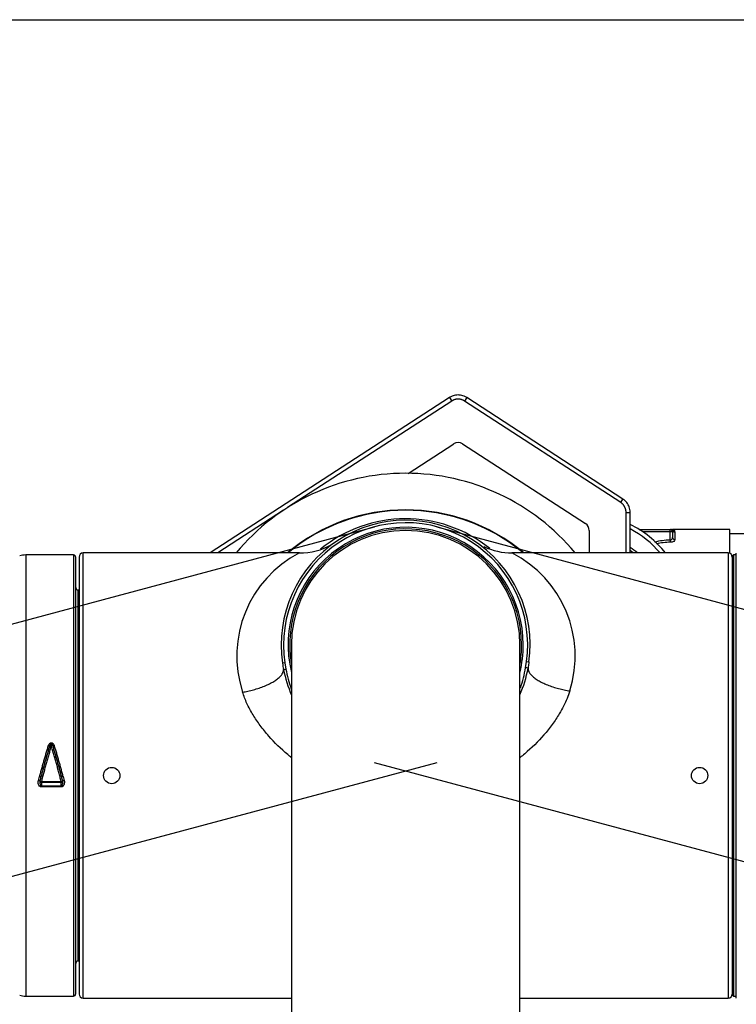
# Model space of a CAD drawing. Units: millimetres. Extents: x 6 to 291, y 5 to 413.
# Drawn here: x 65 to 87, y 383 to 413 of the extents above; entities that cross this region are included whole.
import ezdxf
from ezdxf.enums import TextEntityAlignment as Align
from ezdxf.lldxf.tags import DXFTag

# ---------------------------------------------------------------- set-up
doc = ezdxf.new("R2010")
doc.units = ezdxf.units.MM
for name, color, linetype in [('05334031', 7, 'Continuous'), ('64400V31', 7, 'Continuous'), ('64415038', 7, 'Continuous'), ('A4223870', 7, 'Continuous'), ('Default', 7, 'Continuous'), ('DV2_デフォルト', 7, 'Continuous'), ('JP593510', 7, 'Continuous'), ('JP593520', 7, 'Continuous'), ('JP593560', 7, 'Continuous'), ('JP593590', 7, 'Continuous'), ('JP613620', 7, 'Continuous')]:
    doc.layers.add(name, color=color, linetype=linetype)
doc.styles.add('SEACAD_arial_ttf', font='arial.ttf')
tags = doc.linetypes.add('HIDDEN2', pattern=[4.7625, 3.175, -1.5875]).pattern_tags.tags
tags[6:7] = [DXFTag(74, 4), DXFTag(75, 0), DXFTag(340, '0'), DXFTag(46, 0.0), DXFTag(50, 0.0), DXFTag(44, 0.0), DXFTag(45, 0.0)]
tags[4:5] = [DXFTag(74, 4), DXFTag(75, 0), DXFTag(340, '0'), DXFTag(46, 0.0), DXFTag(50, 0.0), DXFTag(44, 0.0), DXFTag(45, 0.0)]
doc.dimstyles.new('$DDT_AUDIT_GENERATED_(1F11)', dxfattribs={"dimtxt": 6, "dimasz": 6, "dimexe": 3, "dimexo": 0, "dimgap": 3, "dimtad": 0, "dimtih": 1, "dimtoh": 1, "dimdec": 0, "dimlfac": 4, "dimtxsty": 'SEACAD_arial_ttf', "dimblk1": '_SE_FILLED', "dimblk2": '_SE_FILLED', "dimsah": 1, "dimcen": 3, "dimclrd": 136, "dimclre": 136, "dimclrt": 136, "dimadec": 0, "dimazin": 0, "dimtfac": 1, "dimtdec": 0, "dimtofl": 0, "dimtmove": 0, "dimatfit": 3, "dimfxl": 1, "dimtolj": 1, "dimarcsym": 0})

# ---------------------------------------------------------------- blocks, each defined once
blk = doc.blocks.new('SE1')
at = {"layer": '05334031', "color": 7, "linetype": 'Continuous'}
for p, q in [((77.786, 401.434), (70.463, 396.678)), ((77.786, 401.434), (77.854, 401.329)), ((78.317, 401.434), (78.248, 401.329)), ((83.097, 398.329), (78.317, 401.434)), ((77.854, 401.329), (72.83, 398.067)), ((83.029, 398.224), (78.248, 401.329)), ((76.519, 399.115), (77.915, 400.022)), ((78.187, 400.022), (81.951, 397.578)), ((83.029, 398.224), (83.097, 398.329)), ((72.707, 397.986), (70.692, 396.678)), ((83.194, 396.678), (83.194, 397.92)), ((83.194, 397.92), (83.319, 397.92)), ((83.319, 396.678), (83.319, 397.92)), ((82.065, 397.368), (82.065, 396.678))]:
    blk.add_line(p, q, dxfattribs=at)
for centre, start, end in [((78.051, 399.812), 57, 123), ((81.815, 397.368), 0, 57)]:
    blk.add_arc(centre, 0.25, start, end, dxfattribs=at)
for points, knots in [([(78.317, 401.434), (78.287, 401.451), (78.221, 401.488), (78.086, 401.52), (77.936, 401.507), (77.834, 401.464), (77.791, 401.437), (77.786, 401.434)], [0, 0, 0, 0, 0.164553, 0.437948, 0.71022, 0.969677, 1, 1, 1, 1]), ([(83.319, 397.92), (83.318, 397.954), (83.313, 398.03), (83.266, 398.16), (83.183, 398.266), (83.123, 398.311), (83.097, 398.329)], [0, 0, 0, 0, 0.190126, 0.506157, 0.821666, 1, 1, 1, 1])]:
    blk.add_open_spline(points, degree=3, knots=knots, dxfattribs=at)
for points, weights in [([(78.248, 401.329), (78.051, 401.457), (77.854, 401.329)], [1, 0.850434522001, 1]), ([(83.194, 397.92), (83.194, 398.117), (83.029, 398.224)], [1, 0.887452093276, 1])]:
    blk.add_rational_spline(points, weights, degree=2, dxfattribs=at)
at = {"layer": '64400V31', "color": 7, "linetype": 'Continuous'}
for p, q in [((86.495, 383.116), (86.495, 396.616)), ((86.57, 396.616), (86.495, 396.616)), ((86.445, 396.566), (86.445, 383.166)), ((86.495, 383.116), (86.57, 383.116))]:
    blk.add_line(p, q, dxfattribs=at)
for centre, start, end in [((86.495, 396.566), 90, 180), ((86.495, 383.166), 180, 270)]:
    blk.add_arc(centre, 0.05, start, end, dxfattribs=at)
at = {"layer": '64415038', "color": 7, "linetype": 'Continuous'}
blk.add_line((86.57, 383.055), (86.57, 396.676), dxfattribs=at)
at = {"layer": 'A4223870', "color": 7, "linetype": 'Continuous'}
for radius, start, end in [(3.25, 38.718, 63.4459), (3.125, 40.5798, 62.2946), (2.638, 50.4206, 56.574), (2.562, 52.4951, 55.46)]:
    blk.add_arc((81.866, 394.645), radius, start, end, dxfattribs=at)
at = {"layer": 'DV2_デフォルト', "color": 7, "linetype": 'HIDDEN2'}
for p, q in [((75.48, 397.464), (25.688, 384.122)), ((127.202, 384.122), (77.409, 397.464)), ((27.616, 376.926), (77.409, 390.268)), ((75.48, 390.268), (125.273, 376.926))]:
    blk.add_line(p, q, dxfattribs=at)
at = {"layer": 'JP593510', "color": 7, "linetype": 'Continuous'}
for p, q in [((66.57, 383.053), (66.57, 396.678)), ((73.185, 396.678), (66.57, 396.678)), ((86.32, 396.678), (79.708, 396.678)), ((86.32, 396.678), (86.32, 383.053)), ((66.445, 396.553), (66.445, 383.178)), ((72.748, 393.314), (72.674, 393.303)), ((72.748, 393.314), (72.779, 393.124)), ((80.118, 393.165), (80.147, 393.353)), ((80.147, 393.353), (80.221, 393.343)), ((66.57, 383.053), (72.945, 383.053)), ((79.945, 383.053), (86.32, 383.053))]:
    blk.add_line(p, q, dxfattribs=at)
for centre in [(67.445, 389.866), (85.445, 389.866)]:
    blk.add_circle(centre, 0.25, dxfattribs=at)
for centre, radius, start, end in [((76.445, 392.366), 5.618, 50.1424, 129.8576), ((76.445, 392.366), 5.618, 50.3544, 129.861), ((76.445, 393.866), 3.812, 352.1189, 188.4899), ((76.445, 393.866), 3.737, 352.1189, 188.4899), ((76.445, 393.631), 4.095, 51.0802, 129.4803), ((76.445, 393.866), 3.6, 0, 193.5362), ((76.445, 393.866), 3.55, 0, 189.6276), ((73.197, 398.702), 2.024, 269.8675, 299.0734), ((66.57, 396.553), 0.125, 90, 180), ((74.825, 393.523), 3.552, 117.353, 198.1384), ((79.702, 398.671), 1.992, 244.3683, 269.9758), ((78.102, 393.526), 3.534, 342.366, 63.1085), ((86.32, 396.553), 0.125, 0, 90), ((76.445, 393.866), 3.6, 346.4638, 360), ((76.445, 393.866), 3.55, 350.3724, 360), ((79.76, 394.359), 7.165, 188.4764, 190.0333), ((73.317, 393.491), 0.375, 173.2505, 186.8372), ((79.572, 393.491), 0.375, 353.1628, 6.7495), ((69.81, 409.653), 16.794, 279.9282, 280.1836), ((76.445, 393.847), 3.811, 191.1437, 203.5229), ((76.445, 393.847), 3.811, 336.6501, 349.4949), ((77.802, 378.88), 14.471, 80.4942, 80.7906), ((66.57, 383.178), 0.125, 180, 270), ((86.32, 383.178), 0.125, 270, 360)]:
    blk.add_arc(centre, radius, start, end, dxfattribs=at)
for points, knots in [([(80.221, 393.343), (80.221, 393.343), (80.221, 393.343), (80.221, 393.343), (80.214, 393.293), (80.207, 393.244), (80.199, 393.195), (80.197, 393.181), (80.194, 393.166), (80.192, 393.152)], [0, 0, 0, 0, 0.000078, 0.000078, 0.000078, 0.778247, 0.778247, 0.778247, 1, 1, 1, 1]), ([(72.941, 390.42), (72.906, 390.448), (72.66, 390.649), (72.332, 390.968), (71.991, 391.387), (71.766, 391.722), (71.578, 392.065), (71.491, 392.302), (71.449, 392.417)], [0.7981123, 0.7981123, 0.7981123, 0.7981123, 0.8088511, 0.8725726, 0.9053706, 0.937044, 0.9693354, 1, 1, 1, 1]), ([(81.47, 392.455), (81.444, 392.378), (81.39, 392.221), (81.282, 391.987), (81.134, 391.72), (80.935, 391.422), (80.597, 391), (80.258, 390.667), (79.999, 390.454), (79.951, 390.416)], [0, 0, 0, 0, 0.0204622, 0.0415413, 0.0633742, 0.0947668, 0.1274163, 0.1918194, 0.2061674, 0.2061674, 0.2061674, 0.2061674])]:
    blk.add_open_spline(points, degree=3, knots=knots, dxfattribs=at)
for points, weights in [([(71.449, 392.417), (72.72, 392.63), (72.705, 393.111)], [1, 0.702899173788, 1]), ([(80.192, 393.152), (80.18, 392.657), (81.47, 392.455)], [1, 0.703766974717, 1])]:
    blk.add_rational_spline(points, weights, degree=2, dxfattribs=at)
for points in [[(72.779, 393.124), (72.816, 392.917), (72.87, 392.716), (72.942, 392.521)], [(79.957, 392.547), (80.029, 392.747), (80.083, 392.953), (80.118, 393.165)]]:
    blk.add_open_spline(points, degree=3, dxfattribs=at)
at = {"layer": 'JP593520', "color": 7, "linetype": 'Continuous'}
for radius, start, end in [(6.75, 39.709, 140.291), (5.631, 49.9809, 130.0191)]:
    blk.add_arc((76.445, 392.366), radius, start, end, dxfattribs=at)
at = {"layer": 'JP593560', "color": 7, "linetype": 'Continuous'}
for p, q in [((83.598, 397.395), (84.541, 397.395)), ((84.545, 397.32), (83.712, 397.32)), ((84.545, 397.069), (84.545, 397.32)), ((84.616, 397.32), (84.545, 397.32)), ((84.563, 397.395), (84.616, 397.395)), ((86.366, 397.395), (84.616, 397.395)), ((84.616, 397.32), (84.616, 397.153)), ((84.691, 397.322), (84.691, 397.086)), ((86.366, 396.669), (86.366, 397.395)), ((86.991, 397.265), (86.366, 397.265))]:
    blk.add_line(p, q, dxfattribs=at)
for centre, radius, start, end in [((84.541, 397.32), 0.075, 0, 90), ((84.617, 397.321), 0.0741, 0.8522, 90.6893), ((84.689, 397.32), 0.0725, 148.5416, 179.751), ((84.543, 395.203), 1.866, 89.9528, 104.7866), ((84.548, 395.267), 1.738, 89.9783, 104.2188), ((84.534, 397.15), 0.082, 277.4024, 1.6219)]:
    blk.add_arc(centre, radius, start, end, dxfattribs=at)
for points, weights in [([(84.545, 397.32), (84.545, 397.395), (84.541, 397.395)], [1, 0.707106781185, 1]), ([(84.627, 397.358), (84.605, 397.395), (84.563, 397.395)], [1, 0.866025403784, 1]), ([(84.627, 397.358), (84.649, 397.322), (84.691, 397.322)], [1, 0.869952976788, 1]), ([(84.545, 397.069), (84.546, 397.026), (84.548, 397.005)], [1, 0.869845862191, 1]), ([(84.616, 397.153), (84.616, 397.086), (84.691, 397.086)], [1, 0.707106781186, 1])]:
    blk.add_rational_spline(points, weights, degree=2, dxfattribs=at)
for points, knots in [([(84.616, 397.395), (84.621, 397.395), (84.627, 397.392), (84.633, 397.38), (84.634, 397.371), (84.627, 397.358)], [0, 0, 0, 0, 0.5, 0.5, 1, 1, 1, 1]), ([(84.691, 397.086), (84.691, 397.067), (84.678, 397.048), (84.639, 397.025), (84.624, 397.018), (84.588, 397.008), (84.569, 397.005), (84.548, 397.005)], [0, 0, 0, 0, 0.5, 0.5, 0.75, 0.75, 1, 1, 1, 1])]:
    blk.add_open_spline(points, degree=3, knots=knots, dxfattribs=at)
at = {"layer": 'JP593590', "color": 7, "linetype": 'Continuous'}
for p, q in [((64.81, 396.616), (64.81, 383.116)), ((66.27, 396.616), (64.81, 396.616)), ((66.27, 396.616), (66.27, 383.116)), ((66.345, 383.191), (66.345, 396.541)), ((66.42, 384.191), (66.42, 395.541)), ((66.445, 395.541), (66.42, 395.541)), ((65.501, 390.787), (65.504, 390.794)), ((65.686, 390.794), (65.688, 390.787)), ((65.198, 389.714), (65.229, 389.831)), ((65.198, 389.714), (65.198, 389.714)), ((65.242, 389.688), (65.242, 389.662)), ((65.292, 389.687), (65.897, 389.687)), ((65.292, 389.687), (65.292, 389.653)), ((65.897, 389.687), (65.897, 389.653)), ((65.947, 389.662), (65.947, 389.688)), ((65.96, 389.831), (65.991, 389.714)), ((65.991, 389.714), (65.991, 389.714)), ((65.292, 389.653), (65.292, 389.55)), ((65.897, 389.653), (65.292, 389.653)), ((65.292, 389.55), (65.897, 389.55)), ((65.292, 389.55), (65.292, 389.517)), ((65.897, 389.517), (65.292, 389.517)), ((65.897, 389.55), (65.897, 389.653)), ((65.897, 389.517), (65.897, 389.55)), ((66.42, 384.191), (66.445, 384.191)), ((64.81, 383.116), (66.27, 383.116))]:
    blk.add_line(p, q, dxfattribs=at)
for centre, radius, start, end in [((64.81, 395.866), 0.75, 90, 104.1411), ((66.27, 396.541), 0.075, 0, 90), ((66.42, 395.616), 0.075, 180, 270), ((65.595, 390.76), 0.0974, 20.8287, 159.1713), ((65.595, 390.772), 0.05, 16.7356, 163.2644), ((65.292, 389.688), 0.05, 165.5192, 180), ((92.628, 382.616), 28.285, 165.2474, 165.4943), ((38.537, 382.609), 28.31, 14.5058, 14.7525), ((65.897, 389.688), 0.05, 0, 14.4808), ((66.42, 384.116), 0.075, 90, 180), ((64.81, 383.866), 0.75, 255.8589, 270), ((66.27, 383.191), 0.075, 270, 360)]:
    blk.add_arc(centre, radius, start, end, dxfattribs=at)
for points, weights in [([(65.501, 390.787), (65.356, 390.311), (65.229, 389.831)], [1, 0.997480385248, 1]), ([(65.548, 390.784), (65.403, 390.304), (65.276, 389.818)], [1, 0.997482695954, 1]), ([(65.548, 390.781), (65.403, 390.302), (65.276, 389.818)], [1, 0.997480385254, 1]), ([(65.595, 390.779), (65.432, 390.235), (65.292, 389.687)], [1, 0.996832703514, 1]), ([(65.501, 390.787), (65.534, 390.777), (65.546, 390.778)], [1, 0.822250205779, 1]), ([(65.504, 390.794), (65.536, 390.783), (65.547, 390.783)], [1, 0.825219827333, 1]), ([(65.595, 390.779), (65.548, 390.792), (65.547, 390.786)], [1, 0.720499383756, 1]), ([(65.547, 390.786), (65.546, 390.786), (65.548, 390.784)], [1, 0.992009051195, 1]), ([(65.642, 390.786), (65.641, 390.792), (65.595, 390.779)], [1, 0.720499383745, 1]), ([(65.897, 389.687), (65.757, 390.235), (65.595, 390.779)], [1, 0.996832703518, 1]), ([(65.641, 390.784), (65.643, 390.786), (65.642, 390.786)], [1, 0.992009051152, 1]), ([(65.914, 389.818), (65.786, 390.304), (65.641, 390.784)], [1, 0.997482695953, 1]), ([(65.914, 389.818), (65.786, 390.302), (65.641, 390.781)], [1, 0.997480385244, 1]), ([(65.642, 390.783), (65.653, 390.783), (65.686, 390.794)], [1, 0.825219827331, 1]), ([(65.643, 390.778), (65.655, 390.777), (65.688, 390.787)], [1, 0.822250205815, 1]), ([(65.96, 389.831), (65.833, 390.311), (65.688, 390.787)], [1, 0.997480385253, 1]), ([(65.245, 389.7), (65.26, 389.698), (65.198, 389.714)], [1, 0.612548871038, 1]), ([(65.246, 389.7), (65.247, 389.701), (65.198, 389.714)], [1, 0.70582782918, 1]), ([(65.276, 389.819), (65.266, 389.821), (65.229, 389.831)], [1, 0.789625281523, 1]), ([(65.242, 389.688), (65.242, 389.653), (65.292, 389.653)], [1, 0.707106781185, 1]), ([(65.243, 389.701), (65.243, 389.699), (65.292, 389.687)], [1, 0.70480156664, 1]), ([(65.245, 389.7), (65.243, 389.701), (65.243, 389.701)], [1, 0.992407225479, 1]), ([(65.897, 389.687), (65.946, 389.699), (65.946, 389.701)], [1, 0.704801566646, 1]), ([(65.897, 389.653), (65.947, 389.653), (65.947, 389.688)], [1, 0.707106781185, 1]), ([(65.96, 389.831), (65.923, 389.821), (65.913, 389.819)], [1, 0.789625281398, 1]), ([(65.991, 389.714), (65.943, 389.702), (65.943, 389.7)], [1, 0.71106605757, 1]), ([(65.991, 389.714), (65.942, 389.701), (65.943, 389.7)], [1, 0.704063495347, 1]), ([(65.946, 389.701), (65.946, 389.701), (65.944, 389.7)], [1, 0.992407225478, 1])]:
    blk.add_rational_spline(points, weights, degree=2, dxfattribs=at)
for points, knots in [([(65.292, 389.517), (65.271, 389.517), (65.251, 389.528), (65.222, 389.556), (65.212, 389.574), (65.19, 389.631), (65.188, 389.674), (65.198, 389.714)], [0, 0, 0, 0, 0.25, 0.25, 0.5, 0.5, 1, 1, 1, 1]), ([(65.991, 389.714), (65.996, 389.694), (65.998, 389.673), (65.996, 389.633), (65.992, 389.612), (65.978, 389.574), (65.967, 389.556), (65.938, 389.528), (65.918, 389.517), (65.897, 389.517)], [0, 0, 0, 0, 0.25, 0.25, 0.5, 0.5, 0.75, 0.75, 1, 1, 1, 1]), ([(65.242, 389.664), (65.241, 389.648), (65.243, 389.633), (65.249, 389.603), (65.253, 389.589), (65.263, 389.571), (65.267, 389.564), (65.277, 389.554), (65.284, 389.55), (65.292, 389.55)], [0.2144407, 0.2144407, 0.2144407, 0.2144407, 0.5, 0.5, 0.75, 0.75, 0.875, 0.875, 1, 1, 1, 1]), ([(65.897, 389.55), (65.905, 389.55), (65.912, 389.554), (65.922, 389.564), (65.926, 389.571), (65.936, 389.589), (65.94, 389.603), (65.946, 389.632), (65.948, 389.648), (65.948, 389.664)], [0, 0, 0, 0, 0.125, 0.125, 0.25, 0.25, 0.5, 0.5, 0.7823484, 0.7823484, 0.7823484, 0.7823484])]:
    blk.add_open_spline(points, degree=3, knots=knots, dxfattribs=at)
at = {"layer": 'JP613620', "color": 7, "linetype": 'Continuous'}
for p, q in [((72.945, 393.866), (72.945, 342.752)), ((79.945, 342.752), (79.945, 393.866))]:
    blk.add_line(p, q, dxfattribs=at)
blk.add_arc((76.445, 393.866), 3.5, 0, 180, dxfattribs=at)
blk = doc.blocks.new('DMBLK19')
at = {"layer": 'Default', "linetype": 'Continuous', "lineweight": 20}
for points in [[(14.527, 371.116), (11.763, 376.534), (12.621, 370.512)], [(140.268, 370.512), (141.126, 376.534), (138.362, 371.116)]]:
    blk.add_hatch(color=136, dxfattribs=at).paths.add_polyline_path(points)
at = {"layer": 'Default', "color": 136, "linetype": 'Continuous', "lineweight": 20}
for p, q in [((18.246, 378.271), (8.865, 375.758)), ((134.644, 378.271), (144.024, 375.758))]:
    blk.add_line(p, q, dxfattribs=at)
for start, end in [(195, 260.68472), (279.31528, 345)]:
    blk.add_arc((76.445, 393.866), 66.963, start, end, dxfattribs=at)
at = {"layer": 'Default', "color": 136, "linetype": 'Continuous', "lineweight": 20, "style": 'SEACAD_arial_ttf'}
blk.add_text('150°', height=6, dxfattribs=at).set_placement((67.705, 329.903), align=Align.TOP_LEFT)
blk = doc.blocks.new('_SE_FILLED')
at = {"color": 0}
blk.add_line((0, 0), (-1, 0), dxfattribs=at)
blk.add_solid([(0, 0), (-1, -0.1665), (-1, 0.1665), (0, 0)], dxfattribs=at)

msp = doc.modelspace()

# ---------------------------------------------------------------- linework, layer by layer
at = {"layer": 'Default', "color": 7, "linetype": 'Continuous'}
msp.add_line((5.6, 413), (291, 413), dxfattribs=at)

# ---------------------------------------------------------------- block references
at = {"layer": 'Default'}
msp.add_blockref('SE1', (0, 0), dxfattribs=at)

# ---------------------------------------------------------------- dimensions: what is measured, and where the dimension line sits
at = {"layer": 'Default', "color": 136, "linetype": 'Continuous', "lineweight": 20}
dim = msp.add_angular_dim_2l(base=(76.445, 326.903), line1=((76.445, 393.866), (18.246, 378.271)), line2=((76.445, 393.866), (134.644, 378.271)), text='\\A1;<>', dimstyle='$DDT_AUDIT_GENERATED_(1F11)', dxfattribs=at)
dim.commit()
dim.dimension.update_dxf_attribs({"geometry": 'DMBLK19', "text_midpoint": (76.445, 326.903), "dimtype": 162})

doc.saveas('drawing.dxf')
